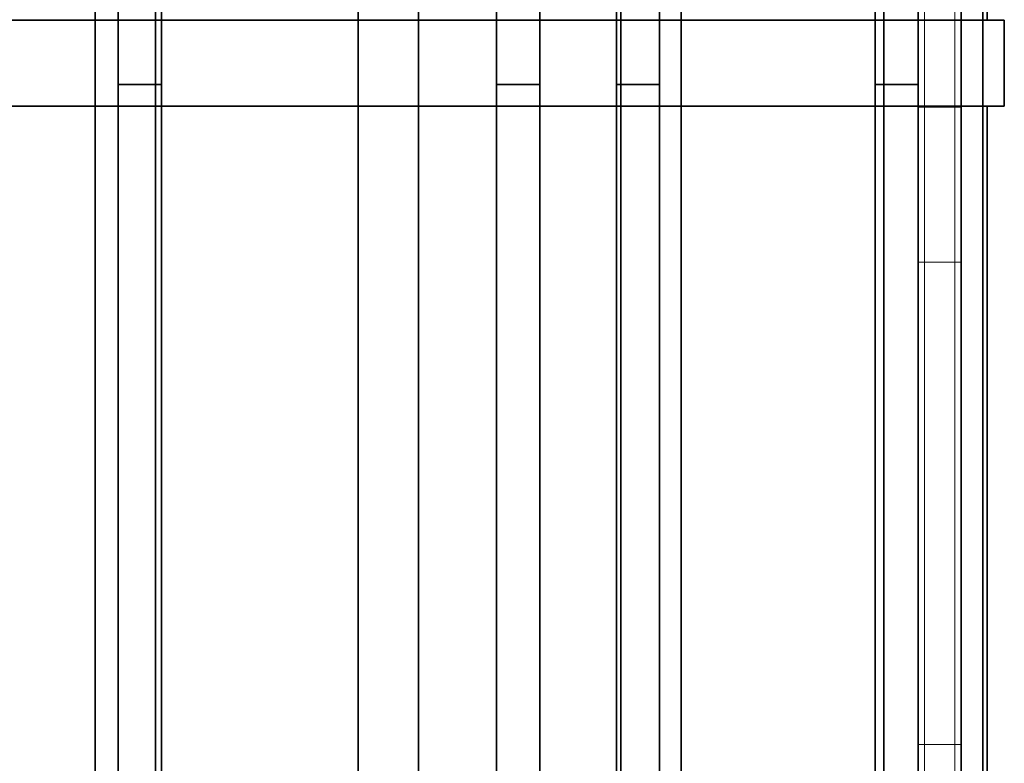
# Model space of a CAD drawing. Extents: x 0.4 to 21.1, y 0.5 to 18.1.
# Drawn here: x 18.9 to 21.1, y 9.1 to 10.9 of the extents above; entities that cross this region are included whole.
import ezdxf

# ---------------------------------------------------------------- set-up
doc = ezdxf.new("R2010")
doc.units = 0
doc.linetypes.add('_SOLID', pattern=[5, 5, 0])
for name, color, linetype in [('Layer1', 200, 'Continuous'), ('Layer2', 240, 'Continuous'), ('Layer3', 142, 'Continuous'), ('SEMA2D', 7, 'Continuous')]:
    doc.layers.add(name, color=color, linetype=linetype)

msp = doc.modelspace()

# ---------------------------------------------------------------- linework, layer by layer
at = {"layer": 'Layer1', "linetype": 'Continuous'}
for p, q in [((21.05, 10.8722, 0.4), (21.05, 10.8722, 4.131)), ((21.05, 10.8722, 4.131), (21.15, 10.8722, 4.131)), ((21.15, 10.8722, 0.4), (21.05, 10.8722, 0.4)), ((21.05, 10.8722, 0.4), (21.05, 10.6722, 0.4)), ((21.05, 10.6722, 4.131), (21.05, 10.8722, 4.131)), ((21.05, 10.8722, 4.131), (21.05, 10.8722, 0.4)), ((21.05, 10.6722, 0.4), (21.05, 10.8722, 0.4)), ((21.05, 10.8722, 0.4), (21.15, 10.8722, 0.4)), ((21.05, 10.8722, 4.131), (21.05, 10.6722, 4.131)), ((21.15, 10.8722, 4.131), (21.05, 10.8722, 4.131)), ((21.05, 10.8722, 2.56), (21.05, 10.6722, 2.56)), ((21.05, 10.8722, 2.8), (21.05, 10.6722, 2.8)), ((21.15, 10.8722, 4.131), (21.15, 10.8722, 0.4)), ((21.15, 10.6722, 0.4), (21.15, 10.8722, 0.4)), ((21.15, 10.8722, 0.4), (21.15, 10.8722, 4.131)), ((21.15, 10.8722, 4.131), (21.15, 10.6722, 4.131)), ((21.15, 10.8722, 0.4), (21.15, 10.6722, 0.4)), ((21.15, 10.6722, 4.131), (21.15, 10.8722, 4.131)), ((21.05, 10.6722, 0.4), (21.05, 10.6722, 4.131)), ((21.05, 10.6722, 0.4), (21.15, 10.6722, 0.4)), ((21.15, 10.6722, 4.131), (21.05, 10.6722, 4.131)), ((21.05, 10.6722, 4.131), (21.05, 10.6722, 0.4)), ((21.15, 10.6722, 0.4), (21.05, 10.6722, 0.4)), ((21.05, 10.6722, 4.131), (21.15, 10.6722, 4.131)), ((21.15, 10.6722, 0.4), (21.15, 10.6722, 4.131)), ((21.15, 10.6722, 4.131), (21.15, 10.6722, 0.4))]:
    msp.add_line(p, q, dxfattribs=at)
at = {"layer": 'Layer2', "linetype": 'Continuous'}
for p, q in [((20.95, 17.95, 0.4), (20.95, 8.491, 0.4)), ((20.95, 8.551, 0.445), (20.95, 17.95, 0.445)), ((20.95, 8.491, 0.4), (20.95, 17.95, 0.4)), ((20.95, 17.95, 0.445), (20.95, 8.551, 0.445)), ((21.05, 8.551, 0.445), (21.05, 17.95, 0.445)), ((19.0935, 8.569, 3.5583), (19.0935, 12.8, 6.0011)), ((19.0935, 12.8, 6.0011), (19.0935, 8.569, 3.5583)), ((19.1935, 8.569, 3.5583), (19.1935, 12.8, 6.0011)), ((19.1935, 12.8, 6.0011), (19.1935, 8.569, 3.5583)), ((19.9717, 8.569, 3.5583), (19.9717, 12.8, 6.0011)), ((19.9717, 12.8, 6.0011), (19.9717, 8.569, 3.5583)), ((20.0717, 8.569, 3.5583), (20.0717, 12.8, 6.0011)), ((20.0717, 12.8, 6.0011), (20.0717, 8.569, 3.5583)), ((20.25, 8.569, 3.5583), (20.25, 12.8, 6.0011)), ((20.25, 12.8, 6.0011), (20.25, 8.569, 3.5583)), ((20.35, 8.569, 3.5583), (20.35, 12.8, 6.0011)), ((20.35, 12.8, 6.0011), (20.35, 8.569, 3.5583)), ((20.85, 8.569, 3.5583), (20.85, 12.8, 6.0011)), ((20.85, 12.8, 6.0011), (20.85, 8.569, 3.5583)), ((20.95, 8.569, 3.5583), (20.95, 12.8, 6.0011)), ((20.95, 12.8, 6.0011), (20.95, 8.569, 3.5583)), ((19.0935, 10.723, 4.571), (19.0935, 12.7, 5.7124)), ((19.0935, 12.7, 5.7124), (19.0935, 10.723, 4.571)), ((19.1935, 12.7, 5.7124), (19.1935, 10.723, 4.571)), ((19.1935, 10.723, 4.571), (19.1935, 12.7, 5.7124)), ((19.9717, 10.723, 4.571), (19.9717, 12.7, 5.7124)), ((19.9717, 12.7, 5.7124), (19.9717, 10.723, 4.571)), ((20.0717, 12.7, 5.7124), (20.0717, 10.723, 4.571)), ((20.0717, 10.723, 4.571), (20.0717, 12.7, 5.7124)), ((20.25, 10.723, 4.571), (20.25, 12.7, 5.7124)), ((20.25, 12.7, 5.7124), (20.25, 10.723, 4.571)), ((20.35, 12.7, 5.7124), (20.35, 10.723, 4.571)), ((20.35, 10.723, 4.571), (20.35, 12.7, 5.7124)), ((20.85, 10.723, 4.571), (20.85, 12.7, 5.7124)), ((20.85, 12.7, 5.7124), (20.85, 10.723, 4.571)), ((20.95, 12.7, 5.7124), (20.95, 10.723, 4.571)), ((20.95, 10.723, 4.571), (20.95, 12.7, 5.7124)), ((21.05, 12.7, 0.5), (21.05, 10.8722, 0.5)), ((21.05, 10.8722, 0.5), (21.05, 12.7, 0.5)), ((21.05, 12.7, 0.445), (21.05, 10.8722, 0.445)), ((21.11, 12.7, 0.4), (21.11, 10.8722, 0.4)), ((21.11, 10.8722, 0.4), (21.11, 12.7, 0.4)), ((21.11, 12.7, 0.5), (21.11, 10.8722, 0.5)), ((21.11, 10.8722, 0.5), (21.11, 12.7, 0.5)), ((19.04, 8.73, 2.6), (19.04, 12.6, 2.6)), ((19.04, 12.6, 2.8), (19.04, 8.73, 2.8)), ((19.04, 8.73, 2.8), (19.04, 12.6, 2.8)), ((19.04, 12.6, 2.6), (19.04, 8.73, 2.6)), ((19.18, 12.6, 2.6), (19.18, 8.73, 2.6)), ((19.18, 8.73, 2.6), (19.18, 12.6, 2.6)), ((19.18, 12.6, 2.8), (19.18, 8.73, 2.8)), ((19.18, 8.73, 2.8), (19.18, 12.6, 2.8)), ((19.65, 8.73, 2.6), (19.65, 12.6, 2.6)), ((19.65, 12.6, 2.8), (19.65, 8.73, 2.8)), ((19.65, 8.73, 2.8), (19.65, 12.6, 2.8)), ((19.65, 12.6, 2.6), (19.65, 8.73, 2.6)), ((19.79, 12.6, 2.6), (19.79, 8.73, 2.6)), ((19.79, 8.73, 2.6), (19.79, 12.6, 2.6)), ((19.79, 12.6, 2.8), (19.79, 8.73, 2.8)), ((19.79, 8.73, 2.8), (19.79, 12.6, 2.8)), ((20.26, 8.73, 2.6), (20.26, 12.6, 2.6)), ((20.26, 12.6, 2.8), (20.26, 8.73, 2.8)), ((20.26, 8.73, 2.8), (20.26, 12.6, 2.8)), ((20.26, 12.6, 2.6), (20.26, 8.73, 2.6)), ((20.4, 12.6, 2.6), (20.4, 8.73, 2.6)), ((20.4, 8.73, 2.6), (20.4, 12.6, 2.6)), ((20.4, 12.6, 2.8), (20.4, 8.73, 2.8)), ((20.4, 8.73, 2.8), (20.4, 12.6, 2.8)), ((20.87, 8.73, 2.56), (20.87, 12.6, 2.56)), ((20.87, 12.6, 2.8), (20.87, 8.55, 2.8)), ((20.87, 8.55, 2.8), (20.87, 12.6, 2.8)), ((20.87, 12.6, 2.56), (20.87, 8.73, 2.56)), ((20.95, 12.598, 2.56), (20.95, 8.73, 2.56)), ((20.95, 8.73, 2.6), (20.95, 12.598, 2.6)), ((20.95, 8.73, 2.56), (20.95, 12.598, 2.56)), ((20.95, 12.598, 2.6), (20.95, 8.73, 2.6)), ((21.05, 12.6, 2.8), (21.05, 8.55, 2.8)), ((21.05, 8.55, 2.8), (21.05, 12.6, 2.8)), ((21.05, 8.73, 2.6), (21.05, 12.598, 2.6)), ((21.05, 12.598, 2.6), (21.05, 8.73, 2.6)), ((21.05, 10.8722, 2.6), (21.05, 10.8722, 2.8)), ((21.11, 10.8722, 0.4), (21.05, 10.8722, 0.4)), ((21.05, 10.8722, 0.4), (21.05, 10.6722, 0.4)), ((21.05, 10.8722, 0.5), (21.11, 10.8722, 0.5)), ((21.05, 10.8722, 0.445), (21.05, 10.8722, 0.5)), ((21.11, 10.8722, 0.5), (21.05, 10.8722, 0.5)), ((21.05, 10.8722, 0.5), (21.05, 10.8722, 0.4)), ((21.05, 10.8722, 0.4), (21.11, 10.8722, 0.4)), ((21.05, 10.8722, 0.445), (21.05, 10.6722, 0.445)), ((21.05, 10.6722, 0.4), (21.05, 10.8722, 0.4)), ((21.05, 10.8722, 0.4), (21.05, 10.8722, 0.445)), ((21.11, 10.8722, 0.5), (21.11, 10.8722, 0.4)), ((21.11, 10.8722, 0.4), (21.11, 10.8722, 0.5)), ((19.1935, 10.723, 4.571), (19.0935, 10.723, 4.571)), ((19.0935, 10.723, 4.571), (19.0935, 10.6722, 4.571)), ((19.0935, 10.6722, 4.571), (19.0935, 10.723, 4.571)), ((19.0935, 10.723, 4.571), (19.1935, 10.723, 4.571)), ((19.1935, 10.6722, 4.571), (19.1935, 10.723, 4.571)), ((19.1935, 10.723, 4.571), (19.1935, 10.6722, 4.571)), ((20.0717, 10.723, 4.571), (19.9717, 10.723, 4.571)), ((19.9717, 10.723, 4.571), (19.9717, 10.6722, 4.571)), ((19.9717, 10.6722, 4.571), (19.9717, 10.723, 4.571)), ((19.9717, 10.723, 4.571), (20.0717, 10.723, 4.571)), ((20.0717, 10.6722, 4.571), (20.0717, 10.723, 4.571)), ((20.0717, 10.723, 4.571), (20.0717, 10.6722, 4.571)), ((20.35, 10.723, 4.571), (20.25, 10.723, 4.571)), ((20.25, 10.723, 4.571), (20.25, 10.6722, 4.571)), ((20.25, 10.6722, 4.571), (20.25, 10.723, 4.571)), ((20.25, 10.723, 4.571), (20.35, 10.723, 4.571)), ((20.35, 10.6722, 4.571), (20.35, 10.723, 4.571)), ((20.35, 10.723, 4.571), (20.35, 10.6722, 4.571)), ((20.95, 10.723, 4.571), (20.85, 10.723, 4.571)), ((20.85, 10.723, 4.571), (20.85, 10.6722, 4.571)), ((20.85, 10.6722, 4.571), (20.85, 10.723, 4.571)), ((20.85, 10.723, 4.571), (20.95, 10.723, 4.571)), ((20.95, 10.6722, 4.571), (20.95, 10.723, 4.571)), ((20.95, 10.723, 4.571), (20.95, 10.6722, 4.571)), ((19.0935, 8.619, 3.3562), (19.0935, 10.6722, 4.5417)), ((19.0935, 10.6722, 4.5417), (19.1935, 10.6722, 4.5417)), ((19.0935, 10.6722, 4.571), (19.0935, 10.6722, 4.5417)), ((19.0935, 10.6722, 4.5417), (19.0935, 8.619, 3.3562)), ((19.0935, 10.6722, 4.5417), (19.0935, 10.6722, 4.571)), ((19.0935, 10.6722, 4.571), (19.1935, 10.6722, 4.571)), ((19.1935, 10.6722, 4.5417), (19.0935, 10.6722, 4.5417)), ((19.1935, 10.6722, 4.571), (19.0935, 10.6722, 4.571)), ((19.1935, 10.6722, 4.5417), (19.1935, 8.619, 3.3562)), ((19.1935, 8.619, 3.3562), (19.1935, 10.6722, 4.5417)), ((19.1935, 10.6722, 4.5417), (19.1935, 10.6722, 4.571)), ((19.1935, 10.6722, 4.571), (19.1935, 10.6722, 4.5417)), ((19.9717, 8.619, 3.3562), (19.9717, 10.6722, 4.5417)), ((19.9717, 10.6722, 4.5417), (20.0717, 10.6722, 4.5417)), ((19.9717, 10.6722, 4.571), (19.9717, 10.6722, 4.5417)), ((19.9717, 10.6722, 4.5417), (19.9717, 8.619, 3.3562)), ((19.9717, 10.6722, 4.5417), (19.9717, 10.6722, 4.571)), ((19.9717, 10.6722, 4.571), (20.0717, 10.6722, 4.571)), ((20.0717, 10.6722, 4.5417), (19.9717, 10.6722, 4.5417)), ((20.0717, 10.6722, 4.571), (19.9717, 10.6722, 4.571)), ((20.0717, 10.6722, 4.5417), (20.0717, 8.619, 3.3562)), ((20.0717, 8.619, 3.3562), (20.0717, 10.6722, 4.5417)), ((20.0717, 10.6722, 4.5417), (20.0717, 10.6722, 4.571)), ((20.0717, 10.6722, 4.571), (20.0717, 10.6722, 4.5417)), ((20.25, 8.619, 3.3562), (20.25, 10.6722, 4.5417)), ((20.25, 10.6722, 4.5417), (20.35, 10.6722, 4.5417)), ((20.25, 10.6722, 4.571), (20.25, 10.6722, 4.5417)), ((20.25, 10.6722, 4.5417), (20.25, 8.619, 3.3562)), ((20.25, 10.6722, 4.5417), (20.25, 10.6722, 4.571)), ((20.25, 10.6722, 4.571), (20.35, 10.6722, 4.571)), ((20.35, 10.6722, 4.5417), (20.25, 10.6722, 4.5417)), ((20.35, 10.6722, 4.571), (20.25, 10.6722, 4.571)), ((20.35, 10.6722, 4.5417), (20.35, 8.619, 3.3562)), ((20.35, 8.619, 3.3562), (20.35, 10.6722, 4.5417)), ((20.35, 10.6722, 4.5417), (20.35, 10.6722, 4.571)), ((20.35, 10.6722, 4.571), (20.35, 10.6722, 4.5417)), ((20.85, 8.619, 3.3562), (20.85, 10.6722, 4.5417)), ((20.85, 10.6722, 4.5417), (20.95, 10.6722, 4.5417)), ((20.85, 10.6722, 4.571), (20.85, 10.6722, 4.5417)), ((20.85, 10.6722, 4.5417), (20.85, 8.619, 3.3562)), ((20.85, 10.6722, 4.5417), (20.85, 10.6722, 4.571)), ((20.85, 10.6722, 4.571), (20.95, 10.6722, 4.571)), ((20.95, 10.6722, 4.5417), (20.85, 10.6722, 4.5417)), ((20.95, 10.6722, 4.571), (20.85, 10.6722, 4.571)), ((20.95, 10.6722, 4.5417), (20.95, 8.619, 3.3562)), ((20.95, 8.619, 3.3562), (20.95, 10.6722, 4.5417)), ((20.95, 10.6722, 4.5417), (20.95, 10.6722, 4.571)), ((20.95, 10.6722, 4.571), (20.95, 10.6722, 4.5417)), ((21.05, 10.6722, 2.6), (21.05, 10.6722, 2.8)), ((21.05, 10.6722, 0.4), (21.11, 10.6722, 0.4)), ((21.05, 10.6722, 0.5), (21.05, 8.551, 0.5)), ((21.11, 10.6722, 0.5), (21.05, 10.6722, 0.5)), ((21.05, 10.6722, 0.445), (21.05, 8.551, 0.445)), ((21.05, 8.551, 0.5), (21.05, 10.6722, 0.5)), ((21.05, 10.6722, 0.5), (21.05, 10.6722, 0.445)), ((21.05, 10.6722, 0.5), (21.11, 10.6722, 0.5)), ((21.11, 10.6722, 0.4), (21.05, 10.6722, 0.4)), ((21.05, 10.6722, 0.4), (21.05, 10.6722, 0.5)), ((21.05, 10.6722, 0.445), (21.05, 10.6722, 0.4)), ((21.11, 10.6722, 0.4), (21.11, 8.491, 0.4)), ((21.11, 10.6722, 0.5), (21.11, 8.491, 0.5)), ((21.11, 8.491, 0.4), (21.11, 10.6722, 0.4)), ((21.11, 10.6722, 0.4), (21.11, 10.6722, 0.5)), ((21.11, 8.491, 0.5), (21.11, 10.6722, 0.5)), ((21.11, 10.6722, 0.5), (21.11, 10.6722, 0.4))]:
    msp.add_line(p, q, dxfattribs=at)
at = {"layer": 'Layer3', "linetype": 'Continuous'}
for p, q in [((8.3, 10.8722, 4.131), (21.15, 10.8722, 4.131)), ((8.3, 10.8722, 4.571), (21.15, 10.8722, 4.571)), ((21.15, 10.8722, 4.131), (8.3, 10.8722, 4.131)), ((21.15, 10.8722, 4.571), (8.3, 10.8722, 4.571)), ((19.0935, 10.8722, 4.571), (19.0935, 10.6722, 4.571)), ((19.1935, 10.8722, 4.571), (19.1935, 10.6722, 4.571)), ((19.9717, 10.8722, 4.571), (19.9717, 10.6722, 4.571)), ((20.0717, 10.8722, 4.571), (20.0717, 10.6722, 4.571)), ((20.25, 10.8722, 4.571), (20.25, 10.6722, 4.571)), ((20.35, 10.8722, 4.571), (20.35, 10.6722, 4.571)), ((20.85, 10.8722, 4.571), (20.85, 10.6722, 4.571)), ((20.95, 10.8722, 4.571), (20.95, 10.6722, 4.571)), ((21.05, 10.8722, 4.571), (21.05, 10.6722, 4.571)), ((21.15, 10.8722, 4.131), (21.15, 10.6722, 4.131)), ((21.15, 10.8722, 4.571), (21.15, 10.8722, 4.131)), ((21.15, 10.6722, 4.571), (21.15, 10.8722, 4.571)), ((21.15, 10.8722, 4.131), (21.15, 10.8722, 4.571)), ((21.15, 10.8722, 4.571), (21.15, 10.6722, 4.571)), ((21.15, 10.6722, 4.131), (21.15, 10.8722, 4.131)), ((21.15, 10.6722, 4.131), (8.3, 10.6722, 4.131)), ((8.3, 10.6722, 4.571), (21.15, 10.6722, 4.571)), ((8.3, 10.6722, 4.131), (21.15, 10.6722, 4.131)), ((21.15, 10.6722, 4.571), (8.3, 10.6722, 4.571)), ((21.15, 10.6722, 4.131), (21.15, 10.6722, 4.571)), ((21.15, 10.6722, 4.571), (21.15, 10.6722, 4.131))]:
    msp.add_line(p, q, dxfattribs=at)
at = {"layer": 'SEMA2D', "color": 18, "linetype": '_SOLID', "lineweight": 25, "true_color": 0x000000}
for p, q in [((21.1, 8.5), (21.1, 18.1)), ((21.1, 8.5, -0.44), (21.1, 18.1, -0.44)), ((21.1, 18.1), (21.1, 8.5)), ((21.1, 8.5, -0.44), (21.1, 18.1, -0.44)), ((21.05, 8.55, 2.8), (21.05, 18.05, 2.8)), ((21.05, 8.55, 2.56), (21.05, 18.05, 2.56)), ((21.05, 18.05, 2.8), (21.05, 8.55, 2.8)), ((21.05, 8.55, 2.56), (21.05, 18.05, 2.56))]:
    msp.add_line(p, q, dxfattribs=at)
at = {"layer": 'SEMA2D', "color": 18, "linetype": '_SOLID', "lineweight": 18, "true_color": 0x000000}
for p, q in [((21.1, 18.1, -0.2), (21.1, 8.5, -0.2)), ((21.1, 8.5, 0.4), (21.1, 18.1, 0.4)), ((21.1, 8.5, 0.4), (21.1, 18.1, 0.4)), ((21.1, 18.1, -0.2), (21.1, 8.5, -0.2)), ((20.95, 8.55, 2.8), (20.95, 18.05, 2.8)), ((20.95, 8.55, 2.8), (20.95, 18.05, 2.8)), ((21.05, 8.55, 2.8), (21.05, 18.05, 2.8)), ((21.05, 18.05, 2.8), (21.05, 8.55, 2.8)), ((20.95, 8.55, 0.445), (20.95, 17.95, 0.445)), ((20.95, 8.55, 0.445), (20.95, 17.95, 0.445)), ((20.95, 17.95, -0.2), (20.95, 8.65, -0.2)), ((20.95, 8.65, 0.4), (20.95, 17.95, 0.4)), ((20.95, 17.95, 0.4), (20.95, 8.65, 0.4)), ((20.95, 8.65, -0.2), (20.95, 17.95, -0.2)), ((21.05, 8.55, 0.445), (21.05, 17.95, 0.445)), ((21.05, 17.95, 0.445), (21.05, 8.55, 0.445)), ((20.95, 12.598, 2.6), (20.95, 8.55, 2.6)), ((20.95, 12.598, 2.6), (20.95, 8.55, 2.6)), ((21.05, 12.598, 2.6), (21.05, 8.55, 2.6)), ((21.05, 8.55, 2.6), (21.05, 12.598, 2.6)), ((20.95, 10.8742, 4.131), (20.95, 10.6703, 4.131)), ((20.95, 10.8742, 4.131), (20.95, 10.6703, 4.131)), ((21.05, 10.8742, 4.131), (21.05, 10.6703, 4.131)), ((21.05, 10.6703, 4.131), (21.05, 10.8742, 4.131)), ((20.95, 10.6703, 4.131), (20.95, 10.6703, 4.76)), ((20.95, 10.6703, 4.76), (20.95, 8.55, 3.5358)), ((20.95, 10.6703, 4.76), (21.05, 10.6703, 4.76)), ((21.05, 10.6703, 4.131), (20.95, 10.6703, 4.131)), ((20.95, 10.6703, 4.131), (20.95, 10.6703, 4.76)), ((20.95, 10.6703, 4.131), (21.05, 10.6703, 4.131)), ((21.05, 10.6703, 4.76), (20.95, 10.6703, 4.76)), ((20.95, 10.6703, 4.76), (20.95, 8.55, 3.5358)), ((21.05, 10.6703, 4.131), (21.05, 10.6703, 4.76)), ((21.05, 10.6703, 4.76), (21.05, 8.55, 3.5358)), ((21.05, 10.6703, 4.76), (21.05, 10.6703, 4.131)), ((21.05, 8.55, 3.5358), (21.05, 10.6703, 4.76)), ((20.95, 9.19, 0.91), (20.95, 10.31, 0.91)), ((20.95, 10.31, 0.91), (20.95, 10.31, 2.32)), ((20.95, 10.31, 2.32), (20.95, 9.19, 2.32)), ((20.95, 9.19, 0.91), (20.95, 10.31, 0.91)), ((20.95, 10.31, 0.91), (20.95, 10.31, 2.32)), ((20.95, 10.31, 2.32), (20.95, 9.19, 2.32)), ((20.95, 9.19, 2.32), (20.95, 10.31, 2.32)), ((20.95, 10.31, 2.32), (21.05, 10.31, 2.32)), ((21.05, 10.31, 2.32), (20.95, 10.31, 2.32)), ((20.95, 10.31, 2.32), (20.95, 10.31, 0.91)), ((20.95, 10.31, 0.91), (21.05, 10.31, 0.91)), ((21.05, 10.31, 0.91), (20.95, 10.31, 0.91)), ((20.95, 10.31, 0.91), (20.95, 9.19, 0.91)), ((21.05, 9.19, 0.91), (21.05, 10.31, 0.91)), ((21.05, 10.31, 0.91), (21.05, 10.31, 2.32)), ((21.05, 10.31, 2.32), (21.05, 9.19, 2.32)), ((21.05, 9.19, 0.91), (21.05, 10.31, 0.91)), ((21.05, 10.31, 0.91), (21.05, 10.31, 2.32)), ((21.05, 10.31, 2.32), (21.05, 9.19, 2.32)), ((21.05, 10.31, 2.32), (21.05, 9.19, 2.32)), ((21.05, 10.31, 0.91), (21.05, 10.31, 2.32)), ((21.05, 9.19, 0.91), (21.05, 10.31, 0.91)), ((20.95, 9.19, 2.32), (20.95, 9.19, 0.91)), ((20.95, 9.19, 2.32), (20.95, 9.19, 0.91)), ((21.05, 9.19, 0.91), (20.95, 9.19, 0.91)), ((20.95, 9.19, 0.91), (20.95, 9.19, 2.32)), ((20.95, 9.19, 2.32), (21.05, 9.19, 2.32)), ((21.05, 9.19, 2.32), (20.95, 9.19, 2.32)), ((20.95, 9.19, 0.91), (21.05, 9.19, 0.91)), ((21.05, 9.19, 2.32), (21.05, 9.19, 0.91)), ((21.05, 9.19, 2.32), (21.05, 9.19, 0.91)), ((21.05, 9.19, 2.32), (21.05, 9.19, 0.91))]:
    msp.add_line(p, q, dxfattribs=at)
at = {"layer": 'SEMA2D', "color": 18, "linetype": '_SOLID', "lineweight": 9, "true_color": 0x000000}
for p, q in [((20.95, 8.551, 0.5), (20.95, 18.05, 0.5)), ((20.95, 18.05, 0.445), (20.95, 8.551, 0.445)), ((20.95, 18.05, 0.5), (20.95, 8.551, 0.5)), ((20.95, 8.551, 0.445), (20.95, 18.05, 0.445)), ((20.965, 18.05, 0.46), (20.965, 8.551, 0.46)), ((20.965, 8.551, 0.485), (20.965, 18.05, 0.485)), ((20.965, 8.551, 0.46), (20.965, 18.05, 0.46)), ((20.965, 18.05, 0.485), (20.965, 8.551, 0.485)), ((21.035, 8.551, 0.46), (21.035, 18.05, 0.46)), ((21.035, 8.551, 0.485), (21.035, 18.05, 0.485)), ((21.035, 18.05, 0.46), (21.035, 8.551, 0.46)), ((21.035, 18.05, 0.485), (21.035, 8.551, 0.485)), ((21.05, 8.551, 0.5), (21.05, 18.05, 0.5)), ((21.05, 8.551, 0.445), (21.05, 18.05, 0.445)), ((21.05, 18.05, 0.5), (21.05, 8.551, 0.5)), ((21.05, 18.05, 0.445), (21.05, 8.551, 0.445)), ((20.95, 8.65, 2.6), (20.95, 12.598, 2.6)), ((20.95, 12.598, 2.56), (20.95, 8.65, 2.56)), ((20.95, 12.598, 2.6), (20.95, 8.65, 2.6)), ((20.95, 8.65, 2.56), (20.95, 12.598, 2.56)), ((20.965, 12.598, 2.575), (20.965, 8.65, 2.575)), ((20.965, 8.65, 2.585), (20.965, 12.598, 2.585)), ((20.965, 8.65, 2.575), (20.965, 12.598, 2.575)), ((20.965, 12.598, 2.585), (20.965, 8.65, 2.585)), ((21.035, 8.65, 2.575), (21.035, 12.598, 2.575)), ((21.035, 8.65, 2.585), (21.035, 12.598, 2.585)), ((21.035, 12.598, 2.575), (21.035, 8.65, 2.575)), ((21.035, 12.598, 2.585), (21.035, 8.65, 2.585)), ((21.05, 8.65, 2.6), (21.05, 12.598, 2.6)), ((21.05, 8.65, 2.56), (21.05, 12.598, 2.56)), ((21.05, 12.598, 2.6), (21.05, 8.65, 2.6)), ((21.05, 12.598, 2.56), (21.05, 8.65, 2.56))]:
    msp.add_line(p, q, dxfattribs=at)

doc.saveas('drawing.dxf')
